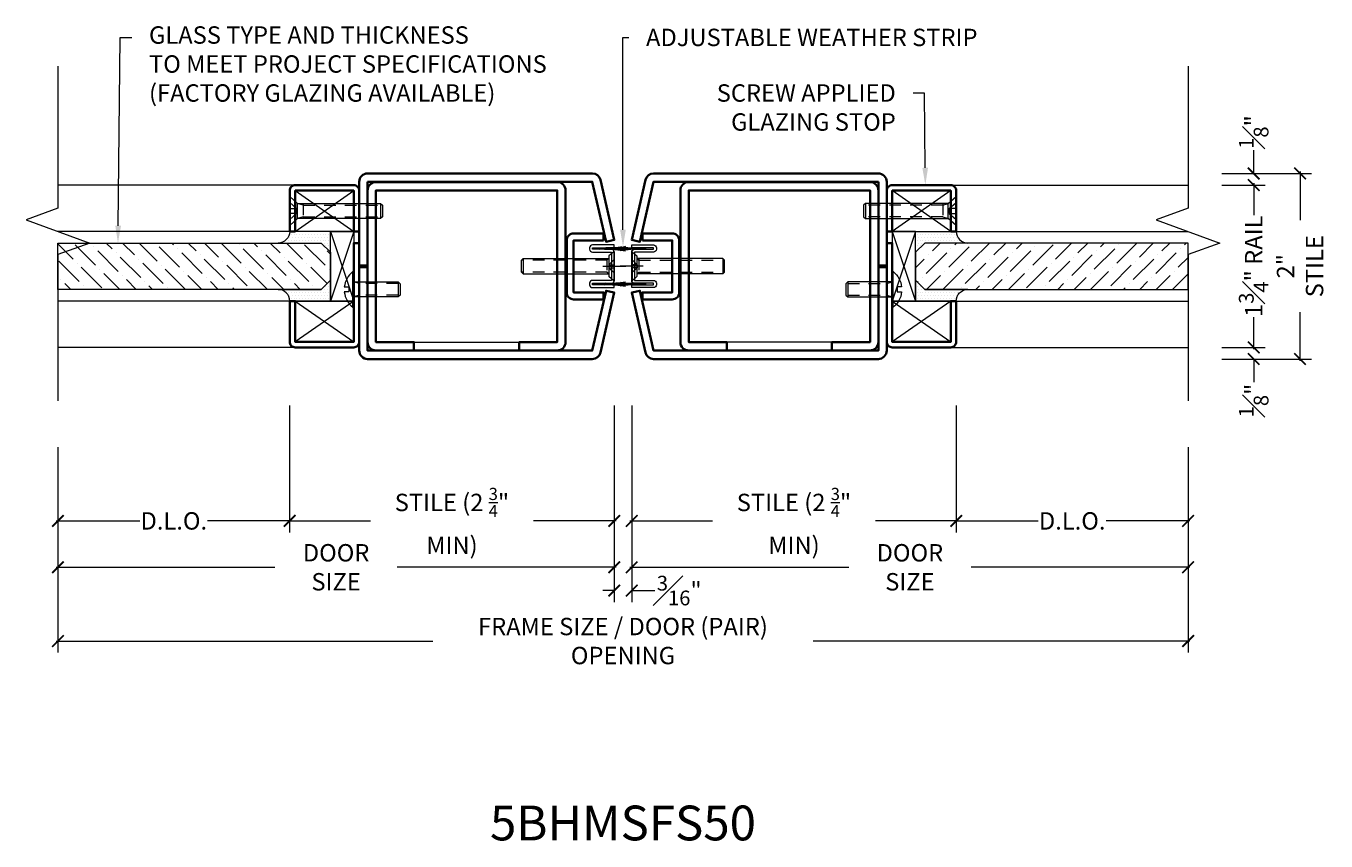
# Model space of a CAD drawing. Units: inches. Extents: x -240 to 1167, y -110 to 173.
# Drawn here: x 41 to 55, y -110 to -101 of the extents above; entities that cross this region are included whole.
import ezdxf
from ezdxf import colors
from ezdxf.entities.mleader import LeaderData, LeaderLine
from ezdxf.math import Vec2, Vec3

# ---------------------------------------------------------------- set-up
doc = ezdxf.new("R2010")
doc.units = ezdxf.units.IN
doc.header["$LTSCALE"] = 0.5
doc.header["$MEASUREMENT"] = 0
doc.linetypes.add('HIDDEN', pattern=[0.375, 0.25, -0.125])
doc.layers.get('Defpoints').update_dxf_attribs({"color": 181, "lineweight": 5})
for name, color, linetype, lineweight in [('001 DAW-DIMENSION', 7, 'Continuous', 13), ('004 DAW-HIDDEN', 53, 'HIDDEN', 9), ('006 DAW-SECTION DETAILS', 3, 'Continuous', 35), ('007 DAW-MATERIAL BEYOND', 9, 'Continuous', 0), ('008 DAW-HARDWARE', 151, 'Continuous', 13), ('009 DAW-GLASS', 4, 'Continuous', 20), ('DAW-ELEV - DOOR', 30, 'Continuous', 20), ('DAW-HARDWARE', 151, 'Continuous', 13)]:
    doc.layers.add(name, color=color, linetype=linetype, lineweight=lineweight)
doc.styles.add('DAW-SMALL', font='arial.ttf', dxfattribs={"width": 0.85, "height": 0.09375})
doc.dimstyles.new('NOTES-DIMENSION$0', dxfattribs={"dimtxt": 0.09375, "dimasz": 0.0625, "dimexe": 0.0625, "dimexo": 0.25, "dimgap": 0.03125, "dimtad": 0, "dimdec": 6, "dimzin": 12, "dimdsep": 46, "dimlunit": 5, "dimtxsty": 'DAW-SMALL', "dimblk": 'ARCHTICK', "dimcen": 0, "dimdle": 0.01, "dimclrd": 256, "dimclre": 256, "dimclrt": 256, "dimadec": 0, "dimazin": 2, "dimtfac": 0.85, "dimtdec": 6, "dimtofl": 0, "dimtmove": 0, "dimatfit": 1, "dimfxl": 1, "dimfrac": 1, "dimtolj": 1, "dimtzin": 0, "dimlwd": -1, "dimlwe": -1, "dimarcsym": 0})
pattern_1 = [(0, (-1.5, 0), (0.015625, 0.03125), [0, -0.03125])]

# ---------------------------------------------------------------- blocks, each defined once
blk = doc.blocks.new('_ArchTick')
at = {"color": 0, "linetype": 'ByBlock', "const_width": 0.15}
blk.add_lwpolyline([(-0.5, -0.5), (0.5, 0.5)], dxfattribs=at)
blk = doc.blocks.new('*D278')
at = {"layer": '001 DAW-DIMENSION', "linetype": 'Continuous', "transparency": 16777216}
for p, q in [((47.562, -105.5), (47.562, -107.37)), ((41.563, -105.951), (41.563, -107.37)), ((41.543, -107.245), (43.902, -107.245)), ((47.583, -107.245), (45.223, -107.245))]:
    blk.add_line(p, q, dxfattribs=at)
at = {"layer": 'Defpoints', "color": 0, "transparency": 16777216}
for p in [(47.562, -105), (41.563, -105.451), (41.563, -107.245)]:
    blk.add_point(p, dxfattribs=at)
at = {"layer": '001 DAW-DIMENSION', "transparency": 16777216, "xscale": 0.125, "yscale": 0.125, "zscale": 0.125, "rotation": 180}
blk.add_blockref('_ArchTick', (41.563, -107.245), dxfattribs=at)
at = {"layer": '001 DAW-DIMENSION', "transparency": 16777216, "xscale": 0.125, "yscale": 0.125, "zscale": 0.125}
blk.add_blockref('_ArchTick', (47.562, -107.245), dxfattribs=at)
at = {"layer": '001 DAW-DIMENSION', "transparency": 16777216, "insert": (44.563, -107.245), "char_height": 0.1875, "attachment_point": 5, "style": 'DAW-SMALL'}
blk.add_mtext('\\A1;DOOR SIZE', dxfattribs=at)
blk = doc.blocks.new('*D279')
at = {"layer": '001 DAW-DIMENSION', "linetype": 'Continuous', "transparency": 16777216}
for p, q in [((47.75, -105.5), (47.75, -107.37)), ((53.75, -105.951), (53.75, -107.37)), ((47.73, -107.245), (50.09, -107.245)), ((53.77, -107.245), (51.41, -107.245))]:
    blk.add_line(p, q, dxfattribs=at)
at = {"layer": 'Defpoints', "color": 0, "transparency": 16777216}
for p in [(47.75, -105), (53.75, -105.451), (53.75, -107.245)]:
    blk.add_point(p, dxfattribs=at)
at = {"layer": '001 DAW-DIMENSION', "transparency": 16777216, "xscale": 0.125, "yscale": 0.125, "zscale": 0.125, "rotation": 180}
blk.add_blockref('_ArchTick', (47.75, -107.245), dxfattribs=at)
at = {"layer": '001 DAW-DIMENSION', "transparency": 16777216, "xscale": 0.125, "yscale": 0.125, "zscale": 0.125}
blk.add_blockref('_ArchTick', (53.75, -107.245), dxfattribs=at)
at = {"layer": '001 DAW-DIMENSION', "transparency": 16777216, "insert": (50.75, -107.245), "char_height": 0.1875, "attachment_point": 5, "style": 'DAW-SMALL'}
blk.add_mtext('\\A1;DOOR SIZE', dxfattribs=at)
blk = doc.blocks.new('*D280')
at = {"layer": '001 DAW-DIMENSION', "linetype": 'Continuous', "transparency": 16777216}
for p, q in [((47.562, -105.5), (47.562, -107.621)), ((47.75, -105.5), (47.75, -107.621)), ((47.562, -107.496), (47.438, -107.496)), ((47.75, -107.496), (48, -107.496))]:
    blk.add_line(p, q, dxfattribs=at)
at = {"layer": 'Defpoints', "color": 0, "transparency": 16777216}
for p in [(47.562, -105), (47.75, -105), (47.75, -107.496)]:
    blk.add_point(p, dxfattribs=at)
at = {"layer": '001 DAW-DIMENSION', "transparency": 16777216, "xscale": 0.125, "yscale": 0.125, "zscale": 0.125}
blk.add_blockref('_ArchTick', (47.562, -107.496), dxfattribs=at)
at = {"layer": '001 DAW-DIMENSION', "transparency": 16777216, "xscale": 0.125, "yscale": 0.125, "zscale": 0.125, "rotation": 180}
blk.add_blockref('_ArchTick', (47.75, -107.496), dxfattribs=at)
at = {"layer": '001 DAW-DIMENSION', "transparency": 16777216, "insert": (48.263, -107.496), "char_height": 0.1875, "attachment_point": 5, "style": 'DAW-SMALL'}
blk.add_mtext('\\A1;{\\H0.85x;\\S3#16;}"', dxfattribs=at)
blk = doc.blocks.new('*D281')
at = {"layer": '001 DAW-DIMENSION', "linetype": 'Continuous', "transparency": 16777216}
for p, q in [((44.062, -105.5), (44.062, -106.87)), ((47.562, -105.5), (47.562, -106.87)), ((44.042, -106.745), (44.935, -106.745)), ((47.583, -106.745), (46.69, -106.745))]:
    blk.add_line(p, q, dxfattribs=at)
at = {"layer": 'Defpoints', "color": 0, "transparency": 16777216}
for p in [(44.062, -105), (47.562, -105), (44.062, -106.745)]:
    blk.add_point(p, dxfattribs=at)
at = {"layer": '001 DAW-DIMENSION', "transparency": 16777216, "xscale": 0.125, "yscale": 0.125, "zscale": 0.125, "rotation": 180}
blk.add_blockref('_ArchTick', (44.062, -106.745), dxfattribs=at)
at = {"layer": '001 DAW-DIMENSION', "transparency": 16777216, "xscale": 0.125, "yscale": 0.125, "zscale": 0.125}
blk.add_blockref('_ArchTick', (47.562, -106.745), dxfattribs=at)
at = {"layer": '001 DAW-DIMENSION', "transparency": 16777216, "insert": (45.812, -106.745), "char_height": 0.1875, "attachment_point": 5, "style": 'DAW-SMALL'}
blk.add_mtext('\\A1;STILE (2 {\\H0.7x;\\S3/4;}" MIN)', dxfattribs=at)
blk = doc.blocks.new('*D282')
at = {"layer": '001 DAW-DIMENSION', "linetype": 'Continuous', "transparency": 16777216}
for p, q in [((44.062, -105.5), (44.062, -106.87)), ((41.563, -105.951), (41.563, -106.87)), ((41.543, -106.745), (42.447, -106.745)), ((44.083, -106.745), (43.178, -106.745))]:
    blk.add_line(p, q, dxfattribs=at)
at = {"layer": 'Defpoints', "color": 0, "transparency": 16777216}
for p in [(44.062, -105), (41.563, -105.451), (41.563, -106.745)]:
    blk.add_point(p, dxfattribs=at)
at = {"layer": '001 DAW-DIMENSION', "transparency": 16777216, "xscale": 0.125, "yscale": 0.125, "zscale": 0.125, "rotation": 180}
blk.add_blockref('_ArchTick', (41.563, -106.745), dxfattribs=at)
at = {"layer": '001 DAW-DIMENSION', "transparency": 16777216, "xscale": 0.125, "yscale": 0.125, "zscale": 0.125}
blk.add_blockref('_ArchTick', (44.062, -106.745), dxfattribs=at)
at = {"layer": '001 DAW-DIMENSION', "transparency": 16777216, "insert": (42.813, -106.745), "char_height": 0.1875, "attachment_point": 5, "style": 'DAW-SMALL'}
blk.add_mtext('\\A1;D.L.O.', dxfattribs=at)
blk = doc.blocks.new('*D283')
at = {"layer": '001 DAW-DIMENSION', "linetype": 'Continuous', "transparency": 16777216}
for p, q in [((47.75, -105.5), (47.75, -106.87)), ((51.25, -105.5), (51.25, -106.87)), ((47.73, -106.745), (48.622, -106.745)), ((51.27, -106.745), (50.378, -106.745))]:
    blk.add_line(p, q, dxfattribs=at)
at = {"layer": 'Defpoints', "color": 0, "transparency": 16777216}
for p in [(47.75, -105), (51.25, -105), (51.25, -106.745)]:
    blk.add_point(p, dxfattribs=at)
at = {"layer": '001 DAW-DIMENSION', "transparency": 16777216, "xscale": 0.125, "yscale": 0.125, "zscale": 0.125, "rotation": 180}
blk.add_blockref('_ArchTick', (47.75, -106.745), dxfattribs=at)
at = {"layer": '001 DAW-DIMENSION', "transparency": 16777216, "xscale": 0.125, "yscale": 0.125, "zscale": 0.125}
blk.add_blockref('_ArchTick', (51.25, -106.745), dxfattribs=at)
at = {"layer": '001 DAW-DIMENSION', "transparency": 16777216, "insert": (49.5, -106.745), "char_height": 0.1875, "attachment_point": 5, "style": 'DAW-SMALL'}
blk.add_mtext('\\A1;STILE (2 {\\H0.7x;\\S3/4;}" MIN)', dxfattribs=at)
blk = doc.blocks.new('*D284')
at = {"layer": '001 DAW-DIMENSION', "linetype": 'Continuous', "transparency": 16777216}
for p, q in [((51.25, -105.5), (51.25, -106.87)), ((53.75, -105.951), (53.75, -106.87)), ((51.23, -106.745), (52.134, -106.745)), ((53.77, -106.745), (52.866, -106.745))]:
    blk.add_line(p, q, dxfattribs=at)
at = {"layer": 'Defpoints', "color": 0, "transparency": 16777216}
for p in [(51.25, -105), (53.75, -105.451), (53.75, -106.745)]:
    blk.add_point(p, dxfattribs=at)
at = {"layer": '001 DAW-DIMENSION', "transparency": 16777216, "xscale": 0.125, "yscale": 0.125, "zscale": 0.125, "rotation": 180}
blk.add_blockref('_ArchTick', (51.25, -106.745), dxfattribs=at)
at = {"layer": '001 DAW-DIMENSION', "transparency": 16777216, "xscale": 0.125, "yscale": 0.125, "zscale": 0.125}
blk.add_blockref('_ArchTick', (53.75, -106.745), dxfattribs=at)
at = {"layer": '001 DAW-DIMENSION', "transparency": 16777216, "insert": (52.5, -106.745), "char_height": 0.1875, "attachment_point": 5, "style": 'DAW-SMALL'}
blk.add_mtext('\\A1;D.L.O.', dxfattribs=at)
blk = doc.blocks.new('*D372')
at = {"layer": '001 DAW-DIMENSION', "linetype": 'Continuous', "transparency": 16777216}
for p, q in [((41.563, -105.951), (41.563, -108.165)), ((53.75, -105.951), (53.75, -108.165)), ((41.543, -108.04), (45.606, -108.04)), ((53.77, -108.04), (49.707, -108.04))]:
    blk.add_line(p, q, dxfattribs=at)
at = {"layer": 'Defpoints', "color": 0, "transparency": 16777216}
for p in [(41.563, -105.451), (53.75, -105.451), (53.75, -108.04)]:
    blk.add_point(p, dxfattribs=at)
at = {"layer": '001 DAW-DIMENSION', "transparency": 16777216, "xscale": 0.125, "yscale": 0.125, "zscale": 0.125, "rotation": 180}
blk.add_blockref('_ArchTick', (41.563, -108.04), dxfattribs=at)
at = {"layer": '001 DAW-DIMENSION', "transparency": 16777216, "xscale": 0.125, "yscale": 0.125, "zscale": 0.125}
blk.add_blockref('_ArchTick', (53.75, -108.04), dxfattribs=at)
at = {"layer": '001 DAW-DIMENSION', "transparency": 16777216, "insert": (47.656, -108.04), "char_height": 0.1875, "attachment_point": 5, "style": 'DAW-SMALL'}
blk.add_mtext('\\A1;FRAME SIZE / DOOR (PAIR) OPENING', dxfattribs=at)
blk = doc.blocks.new('*U354')
at = {"layer": '004 DAW-HIDDEN'}
for p, q in [((-0.48, 0.063), (-0.06, 0.063)), ((-0.06, 0.063), (0, 0.081)), ((-0.06, 0.081), (-0.06, -0.081)), ((-0.48, -0.063), (-0.06, -0.063)), ((-0.06, -0.063), (0, -0.081))]:
    blk.add_line(p, q, dxfattribs=at)
at = {"layer": '008 DAW-HARDWARE'}
blk.add_line((-0.48, 0.081), (-0.48, -0.081), dxfattribs=at)
blk.add_lwpolyline([(0, 0.192), (0, -0.192), (0.01, -0.192), (0.01, 0.192)], close=True, dxfattribs=at)
blk.add_lwpolyline([(0.01, 0.192, -0.198684), (0.101, 0.027), (0.051, 0.027), (0.051, -0.027), (0.101, -0.027, -0.198513), (0.01, -0.192)], format="xyb", dxfattribs=at)
blk.add_lwpolyline([(0, 0.081), (-0.48, 0.081), (-0.5, 0.061), (-0.5, -0.061), (-0.48, -0.081), (0, -0.081)], dxfattribs=at)
blk = doc.blocks.new('*U355')
at = {"layer": '004 DAW-HIDDEN'}
for p, q in [((-0.146, 0.063), (-0.98, 0.063)), ((-0.146, 0.082), (-0.146, -0.082)), ((-0.146, 0.063), (-0.086, 0.082)), ((-0.075, 0.027), (0, 0.092)), ((-0.146, -0.063), (-0.98, -0.063)), ((-0.146, -0.063), (-0.086, -0.082)), ((-0.075, -0.027), (0, -0.092))]:
    blk.add_line(p, q, dxfattribs=at)
blk.add_lwpolyline([(0, 0.027), (-0.075, 0.027), (-0.075, -0.027), (0, -0.027)], dxfattribs=at)
at = {"layer": '008 DAW-HARDWARE'}
blk.add_line((-0.98, 0.082), (-0.98, -0.082), dxfattribs=at)
blk.add_lwpolyline([(-0.086, -0.082), (-0.086, 0.082), (0, 0.156), (0, -0.156)], close=True, dxfattribs=at)
blk.add_lwpolyline([(-0.086, 0.082), (-0.98, 0.082), (-1, 0.062), (-1, -0.062), (-0.98, -0.082), (-0.086, -0.082)], dxfattribs=at)
blk = doc.blocks.new('*U205')
at = {"layer": '004 DAW-HIDDEN'}
for p, q in [((0, 0.071), (0.059, 0.017)), ((0.059, 0.017), (0, 0.017)), ((0.057, 0.082), (0.079, 0.066)), ((0.059, 0.017), (0.059, -0.016)), ((0.079, 0.082), (0.079, -0.082)), ((0.079, 0.066), (1, 0.066)), ((0, -0.07), (0.059, -0.016)), ((0.059, -0.016), (0, -0.016)), ((0.057, -0.082), (0.079, -0.065)), ((0.079, -0.065), (1, -0.065))]:
    blk.add_line(p, q, dxfattribs=at)
at = {"layer": '008 DAW-HARDWARE'}
for p, q in [((0, 0.156), (0, -0.156)), ((0.005, 0.156), (0, 0.156)), ((0.005, 0.156), (0.057, 0.112)), ((0.005, 0.156), (0.005, -0.156)), ((0.057, 0.112), (0.057, -0.112)), ((0.983, 0.082), (0.057, 0.082)), ((0.983, 0.082), (0.983, -0.082)), ((1, 0.066), (0.983, 0.082)), ((1, -0.065), (1, 0.066)), ((0.005, -0.156), (0.057, -0.112)), ((0.983, -0.082), (0.057, -0.082)), ((1, -0.065), (0.983, -0.082)), ((0, -0.156), (0.005, -0.156))]:
    blk.add_line(p, q, dxfattribs=at)
blk = doc.blocks.new('*U375')
at = {"layer": '008 DAW-HARDWARE', "linetype": 'Continuous'}
blk.add_lwpolyline([(0, -0.152), (0, 0.152, -0.414214), (0.031, 0.183), (0.236, 0.183), (0.236, 0.199), (0, 0.199), (0, 0.23), (0.235, 0.23, -0.414214), (0.266, 0.199), (0.266, 0.183, -0.414214), (0.235, 0.152), (0.031, 0.152), (0.031, -0.152), (0.235, -0.152, -0.414214), (0.266, -0.183), (0.266, -0.199, -0.414214), (0.235, -0.23), (0, -0.23), (0, -0.199), (0.236, -0.199), (0.236, -0.183), (0.031, -0.183, -0.414214)], format="xyb", close=True, dxfattribs=at)
for centre, radius, start, end in [((0.037, 1.059), 0.862, 259.3595, 273.6141), ((0.069, -12.388), 12.584, 89.6107, 90.8718), ((0.07, -12.393), 12.584, 89.6107, 90.8732), ((0.07, -12.398), 12.584, 89.6107, 90.8746), ((0.066, -0.819), 1.003, 87.8366, 100.8425), ((0.037, 0.677), 0.862, 259.3595, 273.6141), ((0.069, -12.77), 12.584, 89.6107, 90.8718), ((0.07, -12.775), 12.584, 89.6107, 90.8732), ((0.07, -12.78), 12.584, 89.6107, 90.8746), ((0.066, -1.201), 1.003, 87.8366, 100.8425)]:
    blk.add_arc(centre, radius, start, end, dxfattribs=at)
at = {"layer": '008 DAW-HARDWARE'}
blk.add_blockref('*U205', (0, 0), dxfattribs=at)
blk = doc.blocks.new('*U605')
at = {"layer": '007 DAW-MATERIAL BEYOND', "transparency": 33554687}
h = blk.add_hatch(dxfattribs=at)
h.set_pattern_fill('DOTS', color=256, scale=0.5)
h.set_pattern_definition(pattern_1)
edge = h.paths.add_edge_path()
edge.add_line((3.625, 0.25), (3.16, 0.25))
edge.add_line((3.16, 0.25), (3.06, 0.15))
edge.add_line((3.06, 0.15), (3.06, 0.375))
edge.add_line((3.06, 0.375), (3.5, 0.375))
edge.add_arc((3.625, 0.375), 0.125, 179.9366, 270.0634)
h = blk.add_hatch(dxfattribs=at)
h.set_pattern_fill('DOTS', color=256, scale=0.5)
h.set_pattern_definition(pattern_1)
edge = h.paths.add_edge_path()
edge.add_line((3.625, -0.25), (3.16, -0.25))
edge.add_line((3.16, -0.25), (3.06, -0.15))
edge.add_line((3.06, -0.15), (3.06, -0.375))
edge.add_line((3.06, -0.375), (3.5, -0.375))
edge.add_arc((3.625, -0.375), 0.125, 89.9366, 180.0634, ccw=False)
at = {"layer": '009 DAW-GLASS', "transparency": 33554687}
h = blk.add_hatch(dxfattribs=at)
h.set_pattern_fill('ANSI36', color=256)
h.set_pattern_definition([(45, (-0.56014, 0), (0.0662913, 0.243068), [0.3125, -0.0625, 0, -0.0625])])
h.paths.add_polyline_path([(3.16, -0.25), (6, -0.25), (6, 0.25), (3.16, 0.25), (3.06, 0.15), (3.06, -0.15)])
at = {"layer": '006 DAW-SECTION DETAILS'}
for points in [[(2.66, 0.91), (2.66, 0.009), (2.75, 0.009), (2.75, 0.91, 0.414214), (2.66, 1), (0.237, 1, 0.349216), (0.149, 0.93), (0, 0.284), (0.088, 0.264), (0.237, 0.91)], [(2.16, -0.908), (2.16, -0.818), (2.57, -0.818), (2.57, 0.818), (0.615, 0.818), (0.615, -0.818), (1.025, -0.818), (1.025, -0.908), (0.615, -0.908, -0.414214), (0.525, -0.818), (0.525, 0.818, -0.414214), (0.615, 0.908), (2.57, 0.908, -0.414214), (2.66, 0.818), (2.66, -0.818, -0.414214), (2.57, -0.908)], [(2.75, 0.375), (2.75, 0.815, -0.414214), (2.81, 0.875), (3.44, 0.875, -0.414214), (3.5, 0.815), (3.5, 0.375), (3.44, 0.375), (3.44, 0.815), (2.81, 0.815), (2.81, 0.375)], [(0.116, 0.279), (0.438, 0.279), (0.438, -0.283), (0.116, -0.283), (0.116, -0.358), (0.438, -0.358, 0.414214), (0.512, -0.283), (0.512, 0.279, 0.414214), (0.438, 0.354), (0.116, 0.354)], [(2.75, 0.25), (2.75, -0.815, 0.414214), (2.81, -0.875), (3.44, -0.875, 0.414214), (3.5, -0.815), (3.5, -0.375), (3.44, -0.375), (3.44, -0.815), (2.81, -0.815), (2.81, 0.25)], [(2.75, -0.009), (2.75, -0.91, -0.414214), (2.66, -1), (0.237, -1, -0.349216), (0.149, -0.93), (0, -0.284), (0.088, -0.264), (0.237, -0.91), (2.66, -0.91), (2.66, -0.009)]]:
    blk.add_lwpolyline(points, format="xyb", close=True, dxfattribs=at)
at = {"layer": '007 DAW-MATERIAL BEYOND'}
for p, q in [((3.44, 0.875), (6, 0.875)), ((3.44, 0.815), (2.81, 0.375)), ((3.44, 0.375), (2.81, 0.815)), ((2.81, 0.375), (3.06, -0.375)), ((3.06, 0.375), (2.81, -0.375)), ((3.5, 0.375), (6, 0.375)), ((2.81, -0.375), (3.44, -0.815)), ((3.44, -0.375), (2.81, -0.815)), ((3.5, -0.375), (6, -0.375)), ((2.16, -0.818), (1.025, -0.818)), ((3.44, -0.875), (6, -0.875))]:
    blk.add_line(p, q, dxfattribs=at)
for points in [[(2.81, 0.375), (3.44, 0.375), (3.44, 0.815), (2.81, 0.815)], [(2.81, -0.375), (3.06, -0.375), (3.06, 0.375), (2.81, 0.375)], [(2.81, -0.815), (3.44, -0.815), (3.44, -0.375), (2.81, -0.375)]]:
    blk.add_lwpolyline(points, close=True, dxfattribs=at)
for points in [[(3.625, 0.25), (3.16, 0.25), (3.06, 0.15), (3.06, 0.375), (3.5, 0.375, 0.414861)], [(3.625, -0.25), (3.16, -0.25), (3.06, -0.15), (3.06, -0.375), (3.5, -0.375, -0.414861)]]:
    blk.add_lwpolyline(points, format="xyb", close=True, dxfattribs=at)
at = {"layer": '009 DAW-GLASS'}
blk.add_lwpolyline([(3.16, -0.25), (6, -0.25), (6, 0.25), (3.16, 0.25), (3.06, 0.15), (3.06, -0.15)], close=True, dxfattribs=at)
at = {"layer": 'Defpoints'}
for p, q in [((0.125, 0), (-0.125, 0)), ((0, 0.125), (0, -0.125))]:
    blk.add_line(p, q, dxfattribs=at)
at = {"layer": 'DAW-HARDWARE'}
for name, p in [('*U355', (3.5, 0.595)), ('*U375', (0, 0)), ('*U354', (2.81, -0.25))]:
    blk.add_blockref(name, p, dxfattribs=at)
blk = doc.blocks.new('*D606')
at = {"layer": '001 DAW-DIMENSION', "linetype": 'Continuous', "transparency": 16777216}
for p, q in [((54.114, -103), (55.082, -103)), ((54.957, -102.98), (54.957, -103.505)), ((54.957, -105.02), (54.957, -104.495)), ((54.114, -105), (55.082, -105))]:
    blk.add_line(p, q, dxfattribs=at)
at = {"layer": 'Defpoints', "color": 0, "transparency": 16777216}
for p in [(53.614, -103), (53.614, -105), (54.957, -105)]:
    blk.add_point(p, dxfattribs=at)
at = {"layer": '001 DAW-DIMENSION', "transparency": 16777216, "xscale": 0.125, "yscale": 0.125, "zscale": 0.125}
for p, rotation in [((54.957, -103), 90), ((54.957, -105), 270)]:
    blk.add_blockref('_ArchTick', p, dxfattribs=dict(at, rotation=rotation))
at = {"layer": '001 DAW-DIMENSION', "transparency": 16777216, "insert": (54.957, -104), "char_height": 0.1875, "attachment_point": 5, "rotation": 90, "style": 'DAW-SMALL'}
blk.add_mtext('\\A1;2" STILE', dxfattribs=at)
blk = doc.blocks.new('*D607')
at = {"layer": '001 DAW-DIMENSION', "linetype": 'Continuous', "transparency": 16777216}
for p, q in [((54.114, -103.125), (54.582, -103.125)), ((54.457, -103.105), (54.457, -103.451)), ((54.457, -104.895), (54.457, -104.549)), ((54.114, -104.875), (54.582, -104.875))]:
    blk.add_line(p, q, dxfattribs=at)
at = {"layer": 'Defpoints', "color": 0, "transparency": 16777216}
for p in [(53.614, -103.125), (53.614, -104.875), (54.457, -104.875)]:
    blk.add_point(p, dxfattribs=at)
at = {"layer": '001 DAW-DIMENSION', "transparency": 16777216, "xscale": 0.125, "yscale": 0.125, "zscale": 0.125}
for p, rotation in [((54.457, -103.125), 90), ((54.457, -104.875), 270)]:
    blk.add_blockref('_ArchTick', p, dxfattribs=dict(at, rotation=rotation))
at = {"layer": '001 DAW-DIMENSION', "transparency": 16777216, "insert": (54.457, -104), "char_height": 0.1875, "attachment_point": 5, "rotation": 90, "style": 'DAW-SMALL'}
blk.add_mtext('\\A1;1{\\H0.85x;\\S3#4;}" RAIL', dxfattribs=at)
blk = doc.blocks.new('*D608')
at = {"layer": '001 DAW-DIMENSION', "linetype": 'Continuous', "transparency": 16777216}
for p, q in [((54.457, -103), (54.457, -102.75)), ((54.114, -103), (54.582, -103)), ((54.114, -103.125), (54.582, -103.125)), ((54.457, -103.125), (54.457, -103.25))]:
    blk.add_line(p, q, dxfattribs=at)
at = {"layer": 'Defpoints', "color": 0, "transparency": 16777216}
for p in [(53.614, -103), (54.457, -103), (53.614, -103.125)]:
    blk.add_point(p, dxfattribs=at)
at = {"layer": '001 DAW-DIMENSION', "transparency": 16777216, "xscale": 0.125, "yscale": 0.125, "zscale": 0.125}
for p, rotation in [((54.457, -103), 270), ((54.457, -103.125), 90)]:
    blk.add_blockref('_ArchTick', p, dxfattribs=dict(at, rotation=rotation))
at = {"layer": '001 DAW-DIMENSION', "transparency": 16777216, "insert": (54.457, -102.553), "char_height": 0.1875, "attachment_point": 5, "rotation": 90, "style": 'DAW-SMALL'}
blk.add_mtext('\\A1;{\\H0.85x;\\S1#8;}"', dxfattribs=at)
blk = doc.blocks.new('*D609')
at = {"layer": '001 DAW-DIMENSION', "linetype": 'Continuous', "transparency": 16777216}
for p, q in [((54.457, -104.875), (54.457, -104.75)), ((54.114, -104.875), (54.582, -104.875)), ((54.114, -105), (54.582, -105)), ((54.457, -105), (54.457, -105.25))]:
    blk.add_line(p, q, dxfattribs=at)
at = {"layer": 'Defpoints', "color": 0, "transparency": 16777216}
for p in [(53.614, -104.875), (53.614, -105), (54.457, -105)]:
    blk.add_point(p, dxfattribs=at)
at = {"layer": '001 DAW-DIMENSION', "transparency": 16777216, "xscale": 0.125, "yscale": 0.125, "zscale": 0.125}
for p, rotation in [((54.457, -104.875), 270), ((54.457, -105), 90)]:
    blk.add_blockref('_ArchTick', p, dxfattribs=dict(at, rotation=rotation))
at = {"layer": '001 DAW-DIMENSION', "transparency": 16777216, "insert": (54.457, -105.447), "char_height": 0.1875, "attachment_point": 5, "rotation": 90, "style": 'DAW-SMALL'}
blk.add_mtext('\\A1;{\\H0.85x;\\S1#8;}"', dxfattribs=at)

msp = doc.modelspace()

# ---------------------------------------------------------------- linework, layer by layer
at = {"layer": '001 DAW-DIMENSION', "linetype": 'Continuous'}
for points in [[(41.5626373, -101.84389), (41.5626373, -103.375), (41.2192026, -103.5), (41.9060719, -103.75), (41.5626373, -103.875), (41.5626373, -105.4509806)], [(53.7498627, -101.84389), (53.7498627, -103.375), (53.4064281, -103.5), (54.0932974, -103.75), (53.7498627, -103.875), (53.7498627, -105.4509806)]]:
    msp.add_lwpolyline(points, dxfattribs=at)

# ---------------------------------------------------------------- block references
at = {"layer": 'DAW-ELEV - DOOR', "xscale": -1}
msp.add_blockref('*U605', (47.5625, -104), dxfattribs=at)
at = {"layer": 'DAW-ELEV - DOOR'}
msp.add_blockref('*U605', (47.75, -104), dxfattribs=at)

# ---------------------------------------------------------------- texts
at = {"layer": 'Defpoints', "insert": (47.65625, -110.001348), "char_height": 0.375, "attachment_point": 5, "style": 'DAW-SMALL'}
msp.add_mtext_dynamic_manual_height_columns('5BHMSFS50', width=6.179320818, gutter_width=2.5, heights=[0], dxfattribs=at)

# ---------------------------------------------------------------- dimensions: what is measured, and where the dimension line sits
at = {"layer": '001 DAW-DIMENSION'}
for base, p1, p2, picture, middle in [((54.4571312, -103), (53.6136965, -103.125), (53.6136965, -103), '*D608', (54.4571312, -102.5525277)), ((54.4571312, -105), (53.6136965, -104.875), (53.6136965, -105), '*D609', (54.4571312, -105.4474723))]:
    dim = msp.add_linear_dim(base=base, p1=p1, p2=p2, angle=90, dimstyle='NOTES-DIMENSION$0', override={"dimpost": '"'}, dxfattribs=at)
    dim.commit()
    dim.dimension.update_dxf_attribs({"geometry": picture, "text_midpoint": middle, "dimtype": 160})
for base, p1, p2, text, picture, middle in [((54.9571312, -105), (53.6136965, -103), (53.6136965, -105), '<> STILE', '*D606', (54.9571312, -104)), ((54.4571312, -104.875), (53.6136965, -103.125), (53.6136965, -104.875), '<> RAIL', '*D607', (54.4571312, -104))]:
    dim = msp.add_linear_dim(base=base, p1=p1, p2=p2, angle=90, text=text, dimstyle='NOTES-DIMENSION$0', override={"dimpost": '"'}, dxfattribs=at)
    dim.commit()
    dim.dimension.update_dxf_attribs({"geometry": picture, "text_midpoint": middle, "dimtype": 160})
for base, p1, p2, text, picture, middle in [((41.5626373, -107.2449385), (47.5625, -105), (41.5626373, -105.4509806), 'DOOR SIZE', '*D278', (44.5625686, -107.2449385)), ((41.5626373, -106.7449385), (44.0625, -105), (41.5626373, -105.4509806), 'D.L.O.', '*D282', (42.8125686, -106.7449385)), ((44.0625, -106.7449385), (47.5625, -105), (44.0625, -105), 'STILE (2 {\\H0.7x;\\S3/4;}" MIN)', '*D281', (45.8125, -106.7449385)), ((53.7498627, -107.2449385), (47.75, -105), (53.7498627, -105.4509806), 'DOOR SIZE', '*D279', (50.7499314, -107.2449385)), ((51.25, -106.7449385), (47.75, -105), (51.25, -105), 'STILE (2 {\\H0.7x;\\S3/4;}" MIN)', '*D283', (49.5, -106.7449385)), ((53.7498627, -106.7449385), (51.25, -105), (53.7498627, -105.4509806), 'D.L.O.', '*D284', (52.4999314, -106.7449385)), ((53.7498627, -108.0398544), (41.5626373, -105.4509806), (53.7498627, -105.4509806), 'FRAME SIZE / DOOR (PAIR) OPENING', '*D372', (47.65625, -108.0398544))]:
    dim = msp.add_linear_dim(base=base, p1=p1, p2=p2, text=text, dimstyle='NOTES-DIMENSION$0', override={"dimpost": '"'}, dxfattribs=at)
    dim.commit()
    dim.dimension.update_dxf_attribs({"geometry": picture, "text_midpoint": middle, "dimtype": 160})
dim = msp.add_linear_dim(base=(47.75, -107.495718), p1=(47.5625, -105), p2=(47.75, -105), dimstyle='NOTES-DIMENSION$0', override={"dimpost": '"'}, dxfattribs=at)
dim.commit()
dim.dimension.update_dxf_attribs({"geometry": '*D280', "text_midpoint": (48.2628503, -107.495718), "dimtype": 160})

# ---------------------------------------------------------------- leaders
ml = msp.add_multileader_mtext('Standard', dxfattribs=at)
ml.set_content('GLASS TYPE AND THICKNESS\\PTO MEET PROJECT SPECIFICATIONS\\P(FACTORY GLAZING AVAILABLE)', color=256, style='DAW-SMALL')
ml.set_leader_properties(color=256, linetype='Continuous', lineweight=5)
ml.build(insert=Vec2(0, 0))
ml.multileader.update_dxf_attribs({"dogleg_length": 0.0625, "arrow_head_size": 0.186, "scale": 2})
ctx = ml.context
ctx.base_point, ctx.scale, ctx.char_height, ctx.arrow_head_size, ctx.landing_gap_size, ctx.plane_origin = Vec3(42.3595035, -101.535), 2, 0.1875, 0.186, 0.186, Vec3(42.2053253, -103.7993782)
notes = []
notes.append((ctx, [(0, (1, 1, 0), (42.2345035, -101.535), (1, 0), 0.125, [(0, [(42.2107426, -103.75)], 0, [])])]))
ctx.mtext.insert, ctx.mtext.flow_direction = Vec3(42.5455035, -101.4136878), 5
ml = msp.add_multileader_mtext('Standard', dxfattribs=at)
ml.set_content('ADJUSTABLE WEATHER STRIP', color=256, style='DAW-SMALL')
ml.set_leader_properties(color=256, linetype='Continuous', lineweight=5)
ml.build(insert=Vec2(0, 0))
ml.multileader.update_dxf_attribs({"dogleg_length": 0.0625, "arrow_head_size": 0.186, "scale": 2})
ctx = ml.context
ctx.base_point, ctx.scale, ctx.char_height, ctx.arrow_head_size, ctx.landing_gap_size, ctx.plane_origin = Vec3(47.71875, -101.535), 2, 0.1875, 0.186, 0.186, Vec3(47.65625, -103.7930374)
notes.append((ctx, [(0, (1, 1, 0), (47.65625, -101.535), (1, 0), 0.0625, [(0, [(47.65625, -103.7930374)], 0, [])])]))
ctx.mtext.insert, ctx.mtext.flow_direction = Vec3(47.90475, -101.4396513), 5
ml = msp.add_multileader_mtext('Standard', dxfattribs=at)
ml.set_content('SCREW APPLIED\\P GLAZING STOP', color=256, style='DAW-SMALL')
ml.set_leader_properties(color=256, linetype='Continuous', lineweight=5)
ml.build(insert=Vec2(0, 0))
ml.multileader.update_dxf_attribs({"dogleg_length": 0.0625, "arrow_head_size": 0.186, "scale": 2})
ctx = ml.context
ctx.base_point, ctx.scale, ctx.char_height, ctx.arrow_head_size, ctx.landing_gap_size, ctx.plane_origin = Vec3(48.6023848, -102.1339988), 2, 0.1875, 0.186, 0.186, Vec3(50.9164742, -103)
ctx.text_align_type = 2
notes.append((ctx, [(1, (1, 1, 0), (50.9086063, -102.1339988), (-1, 0), 0.125, [(0, [(50.9164742, -103.125)], 0, [])])]))
ctx.mtext.insert, ctx.mtext.alignment, ctx.mtext.flow_direction = Vec3(50.5976063, -102.0386501), 3, 5
for ctx, leaders in notes:
    for number, flags, end, landing, length, lines in leaders:
        leader = LeaderData()
        leader.index, (leader.has_last_leader_line, leader.has_dogleg_vector, leader.attachment_direction) = number, flags
        leader.last_leader_point, leader.dogleg_vector, leader.dogleg_length = Vec3(end), Vec3(landing), length
        for number, points, colour, breaks in lines:
            line = LeaderLine()
            line.index, line.vertices, line.color, line.breaks = number, Vec3.list(points), colors.encode_raw_color(colour), breaks
            leader.lines.append(line)
        ctx.leaders.append(leader)

doc.saveas('drawing.dxf')
